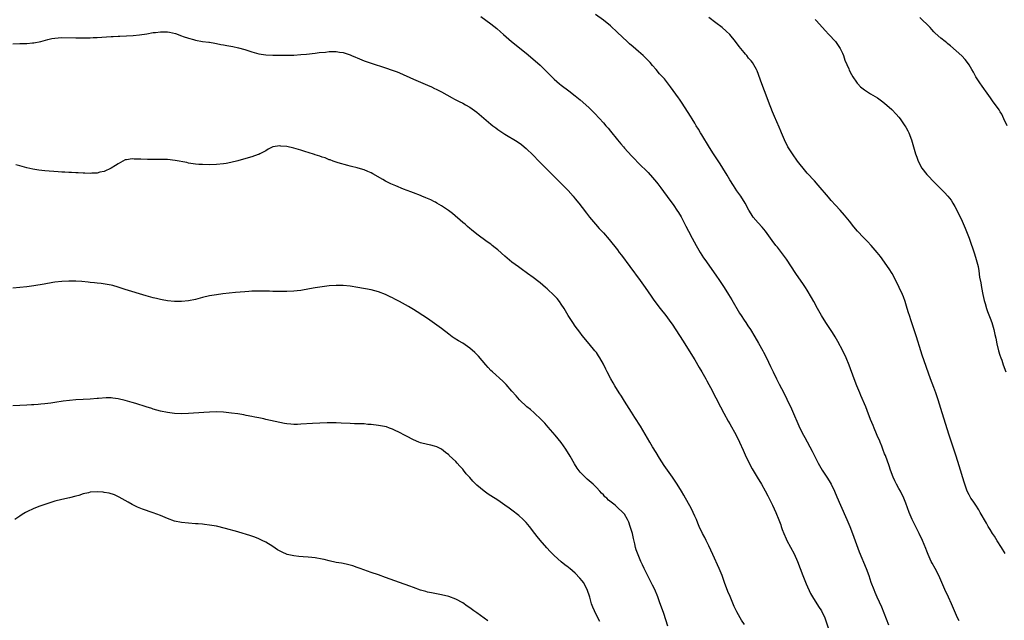
# Model space of a CAD drawing. Units: inches. Extents: x 2595000 to 2598000, y 1491000 to 1494000.
# Drawn here: x 2597167 to 2597447, y 1491172 to 1491343 of the extents above; entities that cross this region are included whole.
import ezdxf

# ---------------------------------------------------------------- set-up
doc = ezdxf.new("R2010")
doc.units = ezdxf.units.IN
doc.header["$MEASUREMENT"] = 0
doc.layers.add('LD25951491_10ft', color=81, linetype='Continuous')

msp = doc.modelspace()

# ---------------------------------------------------------------- linework, layer by layer
at = {"layer": 'LD25951491_10ft'}
for points, elevation in [([(2597298.13, 1491344.13), (2597301, 1491342.04), (2597302.71, 1491340.71), (2597303.78, 1491339.78), (2597304.61, 1491339), (2597306.83, 1491337), (2597311, 1491333.68), (2597313.56, 1491331.56), (2597315, 1491330.29), (2597316.66, 1491328.66), (2597318.3, 1491327), (2597319, 1491326.32), (2597320.54, 1491325), (2597321, 1491324.62), (2597323.17, 1491323), (2597325, 1491321.58), (2597326.43, 1491320.43), (2597328.05, 1491319), (2597329, 1491318.09), (2597330.55, 1491316.55), (2597333, 1491313.86), (2597333.72, 1491313), (2597334.33, 1491312.33), (2597335, 1491311.52), (2597337.03, 1491309), (2597337.93, 1491307.93), (2597338.68, 1491307), (2597339, 1491306.64), (2597341, 1491304.48), (2597341.74, 1491303.74), (2597343, 1491302.4), (2597345.7, 1491299.7), (2597347, 1491298.3), (2597348.12, 1491297), (2597348.52, 1491296.52), (2597349.36, 1491295.36), (2597351.86, 1491291.86), (2597352.52, 1491291), (2597353, 1491290.33), (2597353.91, 1491289), (2597354.34, 1491288.34), (2597355.09, 1491287.09), (2597356.17, 1491285), (2597356.46, 1491284.46), (2597357.21, 1491283), (2597358.28, 1491281), (2597359.38, 1491279), (2597360.53, 1491277), (2597361.49, 1491275.49), (2597361.82, 1491275), (2597365, 1491270.53), (2597366.04, 1491269), (2597367.36, 1491267), (2597368.6, 1491265), (2597369.5, 1491263.51), (2597371.72, 1491259.72), (2597372.17, 1491259), (2597373, 1491257.73), (2597373.5, 1491257), (2597374.1, 1491256.1), (2597374.89, 1491255), (2597376.06, 1491253), (2597377.12, 1491251.12), (2597378.34, 1491249), (2597378.58, 1491248.58), (2597379.39, 1491247), (2597380.56, 1491244.56), (2597381.26, 1491243), (2597382.21, 1491241), (2597383, 1491239.46), (2597384.33, 1491237), (2597385.22, 1491235.22), (2597386.5, 1491232.5), (2597388.92, 1491227), (2597389.91, 1491225), (2597390.29, 1491224.29), (2597392.41, 1491220.41), (2597394.11, 1491217), (2597395.25, 1491215), (2597396.75, 1491212.75), (2597397.53, 1491211.53), (2597397.82, 1491211), (2597398.78, 1491209), (2597399.41, 1491207.41), (2597400.4, 1491205), (2597402.24, 1491201), (2597403.08, 1491199), (2597403.85, 1491197), (2597405.77, 1491191.77), (2597407.71, 1491187), (2597408.46, 1491185), (2597409.1, 1491183.1), (2597409.88, 1491181), (2597410.24, 1491180.24), (2597410.77, 1491179), (2597412.09, 1491176.09), (2597414.08, 1491171)], 11120), ([(2597434.16, 1491172.16), (2597433.75, 1491173), (2597432.05, 1491177), (2597431.16, 1491178.84), (2597430.14, 1491181), (2597429.3, 1491183), (2597428.42, 1491185), (2597427.35, 1491187), (2597426.5, 1491188.5), (2597426.26, 1491189), (2597425.37, 1491191), (2597425, 1491191.94), (2597424.71, 1491192.71), (2597423.78, 1491195), (2597422.86, 1491197), (2597420.87, 1491201), (2597419.98, 1491203), (2597419, 1491205.63), (2597418.46, 1491207), (2597417.46, 1491209), (2597417, 1491209.81), (2597416.37, 1491211), (2597415.93, 1491211.93), (2597415.45, 1491213), (2597414.69, 1491215), (2597414.26, 1491216.26), (2597413.21, 1491219.21), (2597413, 1491219.7), (2597412.52, 1491221), (2597412.15, 1491221.85), (2597411.7, 1491223), (2597411.51, 1491223.51), (2597411, 1491224.57), (2597410.88, 1491224.88), (2597410.65, 1491225.35), (2597409.98, 1491227), (2597409.71, 1491227.71), (2597409, 1491229.46), (2597408.03, 1491232.03), (2597407.64, 1491233), (2597406.26, 1491236.26), (2597405.91, 1491237), (2597405.65, 1491237.65), (2597405.05, 1491239), (2597404.29, 1491241), (2597402.91, 1491244.91), (2597402.07, 1491247), (2597401.12, 1491249), (2597399.66, 1491251.66), (2597398.93, 1491252.93), (2597398.17, 1491254.17), (2597396.3, 1491257), (2597395.05, 1491259), (2597394.32, 1491260.32), (2597393.91, 1491261), (2597392.81, 1491263), (2597392.18, 1491264.18), (2597391, 1491266.2), (2597390.51, 1491267), (2597389.9, 1491267.9), (2597387.74, 1491271), (2597385.05, 1491275.05), (2597384.24, 1491276.24), (2597382.49, 1491278.49), (2597382.07, 1491279), (2597381, 1491280.37), (2597380.56, 1491281), (2597379.07, 1491283.07), (2597378.18, 1491284.18), (2597377, 1491285.43), (2597375.64, 1491287), (2597375, 1491287.95), (2597374.37, 1491289), (2597373.33, 1491291), (2597372.07, 1491293), (2597371, 1491294.51), (2597370, 1491296), (2597369, 1491297.64), (2597368.21, 1491299), (2597366.96, 1491301), (2597366.19, 1491302.19), (2597364.32, 1491305), (2597363.15, 1491306.85), (2597362.29, 1491308.29), (2597361.82, 1491309), (2597361, 1491310.43), (2597360.64, 1491311), (2597360.05, 1491312.05), (2597359.43, 1491313), (2597359, 1491313.73), (2597358.22, 1491315), (2597357.79, 1491315.79), (2597355.45, 1491319.45), (2597355, 1491320.08), (2597354.63, 1491320.63), (2597354.32, 1491321), (2597352.11, 1491324.11), (2597350.35, 1491326.35), (2597349.78, 1491327), (2597349, 1491327.86), (2597348.05, 1491329), (2597347, 1491330.14), (2597346.27, 1491331), (2597345.66, 1491331.66), (2597344.67, 1491332.67), (2597344.32, 1491333), (2597343, 1491334.19), (2597341.47, 1491335.47), (2597340.39, 1491336.39), (2597339.72, 1491337), (2597337, 1491339.59), (2597335, 1491341.43), (2597333.04, 1491343.04), (2597330.74, 1491344.74)], 11110), ([(2597447.25, 1491191.25), (2597446.27, 1491193), (2597445, 1491194.9), (2597444.2, 1491196.2), (2597443.64, 1491197), (2597443, 1491198.13), (2597442.43, 1491199), (2597441.93, 1491199.93), (2597440.19, 1491203), (2597439.75, 1491203.75), (2597438.9, 1491205), (2597438.16, 1491206.16), (2597437.53, 1491207), (2597437, 1491207.98), (2597436.49, 1491209), (2597435.6, 1491211.6), (2597434.2, 1491216.2), (2597433.33, 1491219), (2597432.69, 1491221), (2597431.35, 1491225), (2597429.31, 1491231.31), (2597428.21, 1491235), (2597427.9, 1491235.9), (2597427.57, 1491237), (2597427, 1491238.55), (2597426.05, 1491241), (2597423.7, 1491247.7), (2597423.27, 1491249), (2597422.04, 1491253), (2597420.51, 1491257.49), (2597420.03, 1491259), (2597419.81, 1491259.81), (2597419.44, 1491261), (2597418.8, 1491263), (2597418.32, 1491264.32), (2597418.04, 1491265), (2597417.16, 1491267), (2597416.2, 1491269), (2597415.12, 1491271), (2597414.31, 1491272.31), (2597413.85, 1491273), (2597413, 1491274.22), (2597411.81, 1491275.81), (2597410.88, 1491277), (2597409.14, 1491279), (2597408.1, 1491280.1), (2597407, 1491281.2), (2597405.3, 1491283), (2597404.26, 1491284.26), (2597403, 1491285.88), (2597401.59, 1491287.59), (2597400.32, 1491289), (2597399, 1491290.41), (2597397.8, 1491291.8), (2597397, 1491292.68), (2597394.13, 1491296.13), (2597393, 1491297.35), (2597391, 1491299.57), (2597389.8, 1491301), (2597389, 1491301.99), (2597388.21, 1491303), (2597386.75, 1491305), (2597385.5, 1491307), (2597384.52, 1491309), (2597383.7, 1491311), (2597383.48, 1491311.48), (2597383, 1491312.64), (2597381.64, 1491315.64), (2597381.09, 1491317), (2597379.98, 1491319.98), (2597379.63, 1491321), (2597378.87, 1491323), (2597378.07, 1491325), (2597376.71, 1491328.71), (2597376.59, 1491329), (2597375.43, 1491331), (2597375, 1491331.53), (2597374.31, 1491332.31), (2597373.79, 1491333), (2597373.41, 1491333.41), (2597373, 1491333.91), (2597371.63, 1491335.63), (2597370.62, 1491337), (2597369, 1491338.97), (2597367.95, 1491339.95), (2597366.76, 1491341), (2597365, 1491342.36), (2597363, 1491343.84)], 11100), ([(2597393.25, 1491343.25), (2597393.5, 1491343), (2597395.34, 1491341), (2597396.1, 1491340.11), (2597397.16, 1491339), (2597398.99, 1491337), (2597400.38, 1491335), (2597401, 1491333.71), (2597401.29, 1491333), (2597401.68, 1491331.68), (2597402.78, 1491329.22), (2597402.9, 1491328.9), (2597403.58, 1491327.58), (2597403.98, 1491327), (2597405, 1491325.44), (2597405.19, 1491325.19), (2597405.37, 1491325), (2597406.11, 1491324.11), (2597407.22, 1491323.22), (2597409, 1491322.11), (2597411, 1491320.97), (2597412.14, 1491320.14), (2597413, 1491319.44), (2597415, 1491317.64), (2597416.3, 1491316.3), (2597417, 1491315.5), (2597417.39, 1491315), (2597418.78, 1491313), (2597419, 1491312.61), (2597419.56, 1491311.56), (2597419.89, 1491311), (2597420.66, 1491309), (2597421.8, 1491305), (2597422.14, 1491304.14), (2597422.53, 1491303), (2597423.62, 1491301), (2597425, 1491299.19), (2597425.16, 1491299), (2597427.05, 1491297), (2597430, 1491294), (2597430.95, 1491293), (2597431.88, 1491291.88), (2597432.43, 1491291), (2597433, 1491290.02), (2597433.52, 1491289), (2597435, 1491285.91), (2597435.87, 1491283.87), (2597437.01, 1491281), (2597438.58, 1491276.58), (2597439.07, 1491275), (2597439.55, 1491273), (2597439.79, 1491271.79), (2597440.02, 1491269.98), (2597440.34, 1491268.34), (2597440.56, 1491267), (2597440.96, 1491264.96), (2597441.32, 1491263.32), (2597441.59, 1491262.41), (2597441.96, 1491261), (2597442.21, 1491260.21), (2597443, 1491258.28), (2597443.49, 1491257), (2597444.08, 1491255), (2597444.34, 1491253.66), (2597444.58, 1491252.58), (2597444.88, 1491251), (2597445.38, 1491249), (2597445.78, 1491247.78), (2597446.01, 1491247), (2597446.29, 1491246.29), (2597446.73, 1491245), (2597447.49, 1491243)], 11090), ([(2597447.87, 1491313), (2597446.94, 1491315), (2597446.29, 1491316.29), (2597445.85, 1491317), (2597445.53, 1491317.53), (2597444.48, 1491319), (2597443.89, 1491319.89), (2597443.06, 1491321), (2597441.65, 1491323), (2597441.39, 1491323.39), (2597440.57, 1491324.57), (2597440.23, 1491325), (2597438.96, 1491327), (2597438.24, 1491328.24), (2597437.76, 1491329), (2597437, 1491330.35), (2597436.54, 1491331), (2597435.86, 1491331.86), (2597434.91, 1491332.91), (2597431.77, 1491335.77), (2597431, 1491336.34), (2597430.66, 1491336.66), (2597430.23, 1491337), (2597429, 1491337.92), (2597427.41, 1491339.41), (2597427, 1491339.8), (2597426.42, 1491340.42), (2597425.91, 1491341), (2597425, 1491341.94), (2597423.9, 1491343), (2597423, 1491343.8)], 11080), ([(2597165, 1491336.32), (2597167, 1491336.44), (2597168.49, 1491336.49), (2597169, 1491336.49), (2597170.61, 1491336.61), (2597171, 1491336.62), (2597173, 1491336.98), (2597175, 1491337.55), (2597176.16, 1491337.84), (2597177, 1491337.99), (2597177.93, 1491338.07), (2597179, 1491338.11), (2597183, 1491338.03), (2597183.93, 1491338.07), (2597185, 1491338.04), (2597185.9, 1491338.1), (2597187, 1491338.09), (2597187.86, 1491338.14), (2597189, 1491338.16), (2597193, 1491338.43), (2597193.55, 1491338.45), (2597195, 1491338.53), (2597195.47, 1491338.53), (2597197.39, 1491338.61), (2597199.28, 1491338.72), (2597201.1, 1491338.9), (2597203.2, 1491339.2), (2597205, 1491339.55), (2597205.6, 1491339.6), (2597207, 1491339.81), (2597207.78, 1491339.78), (2597209, 1491339.75), (2597209.64, 1491339.64), (2597211.28, 1491339.28), (2597213, 1491338.67), (2597213.53, 1491338.47), (2597215, 1491337.97), (2597216.43, 1491337.57), (2597217, 1491337.42), (2597219, 1491337.06), (2597220.8, 1491336.8), (2597221, 1491336.78), (2597222.5, 1491336.5), (2597223, 1491336.45), (2597224.19, 1491336.19), (2597225, 1491336.08), (2597225.9, 1491335.9), (2597227, 1491335.72), (2597227.6, 1491335.6), (2597229.24, 1491335.24), (2597231, 1491334.72), (2597233, 1491334.09), (2597235, 1491333.54), (2597237, 1491333.22), (2597239, 1491333.13), (2597242.9, 1491333.1), (2597245, 1491333.14), (2597247, 1491333.27), (2597248.59, 1491333.41), (2597251, 1491333.67), (2597252.16, 1491333.84), (2597253.99, 1491333.99), (2597255, 1491334.13), (2597255.84, 1491334.16), (2597257, 1491334.18), (2597257.98, 1491334.02), (2597259, 1491333.88), (2597261, 1491333.18), (2597261.39, 1491333), (2597262.53, 1491332.53), (2597263, 1491332.32), (2597265, 1491331.5), (2597267, 1491330.81), (2597271, 1491329.54), (2597272.9, 1491328.9), (2597274.34, 1491328.34), (2597275, 1491328.06), (2597279, 1491326.27), (2597283, 1491324.57), (2597284.07, 1491324.07), (2597285, 1491323.67), (2597285.43, 1491323.43), (2597287, 1491322.65), (2597290.01, 1491321), (2597290.64, 1491320.64), (2597291.95, 1491319.95), (2597293, 1491319.44), (2597293.82, 1491319), (2597295, 1491318.28), (2597297, 1491316.86), (2597301, 1491313.46), (2597301.57, 1491313), (2597302.4, 1491312.4), (2597303, 1491311.94), (2597304.41, 1491311), (2597305, 1491310.62), (2597308.51, 1491308.51), (2597309.68, 1491307.68), (2597310.46, 1491307), (2597311, 1491306.56), (2597313, 1491304.68), (2597314.69, 1491303), (2597317.78, 1491299.78), (2597319, 1491298.55), (2597320.6, 1491297), (2597322.58, 1491295), (2597323, 1491294.56), (2597324.38, 1491293), (2597325, 1491292.28), (2597326.03, 1491291), (2597327, 1491289.77), (2597328.17, 1491288.17), (2597329.08, 1491287), (2597330.73, 1491285), (2597331.8, 1491283.8), (2597333, 1491282.52), (2597334.65, 1491280.65), (2597337, 1491277.69), (2597337.51, 1491277), (2597338.17, 1491276.17), (2597340.54, 1491273), (2597343.44, 1491269), (2597344.85, 1491267), (2597346.55, 1491264.55), (2597347.38, 1491263.38), (2597349.17, 1491261), (2597350.73, 1491259), (2597352.21, 1491257), (2597352.54, 1491256.54), (2597355.72, 1491251.72), (2597357.44, 1491249), (2597359, 1491246.38), (2597360.23, 1491244.23), (2597360.97, 1491243), (2597362.12, 1491241), (2597362.42, 1491240.42), (2597363, 1491239.41), (2597363.47, 1491238.53), (2597365, 1491235.55), (2597366.29, 1491233), (2597367.23, 1491231.23), (2597368.49, 1491229), (2597369, 1491228.17), (2597370.81, 1491225), (2597371.75, 1491223), (2597372.72, 1491220.72), (2597373.35, 1491219.35), (2597374.66, 1491216.66), (2597375.35, 1491215.35), (2597376.75, 1491213), (2597377.97, 1491211), (2597379, 1491209.16), (2597379.74, 1491207.74), (2597381.1, 1491205), (2597382.03, 1491203), (2597382.89, 1491200.89), (2597383.43, 1491199.43), (2597383.57, 1491199), (2597383.89, 1491198.11), (2597384.31, 1491197), (2597385, 1491195.47), (2597385.22, 1491195), (2597387.24, 1491191.24), (2597388.23, 1491189), (2597389.69, 1491185), (2597390.06, 1491184.06), (2597390.66, 1491182.66), (2597391.95, 1491179.95), (2597392.5, 1491179), (2597394.23, 1491176.23), (2597395.06, 1491175), (2597395.96, 1491173), (2597397.32, 1491169)], 11130), ([(2597373.1, 1491171.1), (2597372.3, 1491172.3), (2597371.91, 1491173), (2597371, 1491174.73), (2597370.24, 1491176.24), (2597369.03, 1491179.03), (2597368.44, 1491180.44), (2597367.47, 1491183), (2597366.77, 1491185), (2597365.96, 1491187), (2597364.14, 1491191), (2597363, 1491193.43), (2597362.21, 1491195), (2597361.84, 1491195.84), (2597361.18, 1491197), (2597360.28, 1491199), (2597359.91, 1491199.91), (2597359.45, 1491201), (2597359, 1491201.92), (2597358.55, 1491203), (2597358.03, 1491204.03), (2597355.89, 1491207.89), (2597355.22, 1491209), (2597353.96, 1491211), (2597352.62, 1491213), (2597350.33, 1491216.33), (2597349, 1491218.38), (2597348, 1491220), (2597347, 1491221.64), (2597346.19, 1491223), (2597343.55, 1491227.55), (2597341.99, 1491229.99), (2597341, 1491231.49), (2597339, 1491234.64), (2597338.11, 1491236.11), (2597337.52, 1491237), (2597336.28, 1491239), (2597335.82, 1491239.82), (2597335.12, 1491241), (2597334.09, 1491243), (2597333.74, 1491243.74), (2597333, 1491245.19), (2597331.97, 1491247), (2597331.59, 1491247.59), (2597331, 1491248.46), (2597330.61, 1491249), (2597328.97, 1491251), (2597327, 1491253.33), (2597326.27, 1491254.27), (2597325, 1491255.97), (2597324.31, 1491257), (2597323, 1491259.04), (2597321.84, 1491261), (2597321, 1491262.29), (2597320.51, 1491263), (2597319.85, 1491263.85), (2597319, 1491264.76), (2597317, 1491266.65), (2597316.57, 1491267), (2597315, 1491268.36), (2597314.62, 1491268.62), (2597313, 1491269.87), (2597311.4, 1491271), (2597311, 1491271.3), (2597310, 1491272), (2597308.84, 1491272.84), (2597307, 1491274.24), (2597305, 1491275.93), (2597303, 1491277.7), (2597302.27, 1491278.27), (2597301.38, 1491279), (2597301, 1491279.3), (2597299.97, 1491279.97), (2597297, 1491282.16), (2597295.45, 1491283.45), (2597295, 1491283.83), (2597294.38, 1491284.39), (2597293.66, 1491285), (2597293, 1491285.54), (2597290.05, 1491288.05), (2597288.91, 1491288.91), (2597287, 1491290.25), (2597285.68, 1491291), (2597285.26, 1491291.26), (2597285, 1491291.38), (2597283.95, 1491291.95), (2597283, 1491292.33), (2597282.54, 1491292.54), (2597281.39, 1491293), (2597281, 1491293.17), (2597279, 1491293.96), (2597278.23, 1491294.23), (2597276.19, 1491295), (2597273.94, 1491295.94), (2597273, 1491296.35), (2597272.54, 1491296.54), (2597271, 1491297.29), (2597270.26, 1491297.74), (2597267.39, 1491299.39), (2597267, 1491299.64), (2597266.02, 1491300.02), (2597265, 1491300.51), (2597264.59, 1491300.59), (2597263, 1491301.06), (2597261.41, 1491301.41), (2597261, 1491301.55), (2597260.29, 1491301.71), (2597257.56, 1491302.44), (2597257, 1491302.64), (2597256.11, 1491303), (2597255.3, 1491303.3), (2597255, 1491303.37), (2597253.88, 1491303.88), (2597253, 1491304.11), (2597252.39, 1491304.39), (2597251, 1491304.78), (2597250.85, 1491304.85), (2597249, 1491305.46), (2597248.35, 1491305.65), (2597247, 1491306.11), (2597245, 1491306.67), (2597243, 1491307.11), (2597241.23, 1491307.23), (2597241, 1491307.28), (2597239, 1491307.01), (2597237.63, 1491306.37), (2597237, 1491305.94), (2597236.42, 1491305.58), (2597235.28, 1491305), (2597235, 1491304.87), (2597234.83, 1491304.83), (2597233, 1491304.22), (2597231.94, 1491303.94), (2597229, 1491303.08), (2597227, 1491302.55), (2597225.68, 1491302.32), (2597225, 1491302.22), (2597223, 1491302.02), (2597221, 1491301.93), (2597219, 1491301.97), (2597217.97, 1491302.03), (2597217, 1491302.12), (2597215.69, 1491302.31), (2597215, 1491302.43), (2597214.54, 1491302.54), (2597211.17, 1491303.17), (2597209, 1491303.39), (2597207, 1491303.43), (2597205.4, 1491303.4), (2597205, 1491303.41), (2597203.39, 1491303.39), (2597201.48, 1491303.48), (2597201, 1491303.55), (2597199.57, 1491303.57), (2597199, 1491303.63), (2597197.33, 1491303.33), (2597197, 1491303.29), (2597196.34, 1491303), (2597195, 1491302.24), (2597194.26, 1491301.74), (2597193, 1491300.96), (2597191, 1491300.03), (2597189.8, 1491299.8), (2597189, 1491299.58), (2597187.53, 1491299.53), (2597187, 1491299.46), (2597185.53, 1491299.53), (2597185, 1491299.51), (2597183.61, 1491299.61), (2597183, 1491299.61), (2597181.71, 1491299.71), (2597181, 1491299.73), (2597179.82, 1491299.82), (2597179, 1491299.86), (2597177.95, 1491299.95), (2597174.19, 1491300.19), (2597172.39, 1491300.39), (2597170.69, 1491300.69), (2597169, 1491301.09), (2597167, 1491301.63), (2597165.94, 1491301.94)], 11140), ([(2597351.35, 1491170.65), (2597350.18, 1491174.18), (2597349, 1491177.58), (2597348.45, 1491179), (2597347.59, 1491181), (2597347, 1491182.25), (2597346.63, 1491183), (2597344.6, 1491187), (2597344.08, 1491188.08), (2597343.65, 1491189), (2597342.87, 1491190.87), (2597342.33, 1491192.33), (2597342.17, 1491193), (2597341.97, 1491194.03), (2597341.55, 1491195.55), (2597341.25, 1491197), (2597341, 1491197.86), (2597340.65, 1491199), (2597340.22, 1491200.22), (2597339.83, 1491201), (2597339, 1491202.44), (2597338.52, 1491203), (2597337, 1491204.43), (2597336.32, 1491205), (2597334.49, 1491206.49), (2597333.99, 1491207), (2597333.46, 1491207.46), (2597333, 1491207.96), (2597332.47, 1491208.47), (2597332.01, 1491209), (2597331, 1491210.09), (2597330.53, 1491210.53), (2597330.06, 1491211), (2597329.5, 1491211.5), (2597329, 1491211.98), (2597328.42, 1491212.42), (2597327.82, 1491213), (2597326.44, 1491214.44), (2597325.59, 1491215.59), (2597324.81, 1491216.81), (2597323.52, 1491219), (2597322.3, 1491221), (2597321, 1491222.85), (2597319.26, 1491225), (2597317.29, 1491227.29), (2597316.35, 1491228.35), (2597315, 1491229.76), (2597313.63, 1491231), (2597313.32, 1491231.32), (2597312.24, 1491232.24), (2597311.27, 1491233), (2597309.18, 1491235), (2597308.15, 1491236.15), (2597307, 1491237.52), (2597305.37, 1491239.37), (2597305, 1491239.74), (2597304.36, 1491240.36), (2597301.42, 1491243), (2597301, 1491243.41), (2597300.24, 1491244.24), (2597299.61, 1491245), (2597297.47, 1491247.47), (2597296.46, 1491248.46), (2597295, 1491249.75), (2597293, 1491251.11), (2597291.82, 1491251.82), (2597290.6, 1491252.6), (2597290.01, 1491253), (2597289, 1491253.74), (2597287, 1491255.29), (2597285, 1491256.78), (2597283, 1491258.13), (2597281.67, 1491259), (2597280.03, 1491260.03), (2597279, 1491260.7), (2597277.58, 1491261.58), (2597275.04, 1491263.04), (2597273.71, 1491263.71), (2597273, 1491264.1), (2597272.36, 1491264.36), (2597271, 1491265.03), (2597269, 1491265.81), (2597267, 1491266.32), (2597263.15, 1491267), (2597261, 1491267.37), (2597259, 1491267.59), (2597257, 1491267.61), (2597255, 1491267.45), (2597253, 1491267.23), (2597251, 1491266.91), (2597249.39, 1491266.61), (2597247, 1491266.19), (2597245.95, 1491266.05), (2597245, 1491265.96), (2597243, 1491265.85), (2597242.15, 1491265.85), (2597241, 1491265.83), (2597240.12, 1491265.88), (2597239, 1491265.88), (2597238.04, 1491265.96), (2597236.01, 1491265.99), (2597235, 1491265.99), (2597234.07, 1491265.93), (2597233, 1491265.91), (2597232.17, 1491265.83), (2597231, 1491265.79), (2597228.4, 1491265.6), (2597226.57, 1491265.43), (2597224.8, 1491265.2), (2597223, 1491264.94), (2597221, 1491264.59), (2597219, 1491264.12), (2597217, 1491263.61), (2597215, 1491263.2), (2597213, 1491263.01), (2597211, 1491263.03), (2597209, 1491263.24), (2597207.51, 1491263.51), (2597207, 1491263.58), (2597205.86, 1491263.86), (2597205, 1491264.04), (2597203, 1491264.6), (2597197, 1491266.44), (2597195, 1491267.1), (2597193.53, 1491267.53), (2597193, 1491267.66), (2597191.88, 1491267.88), (2597190.12, 1491268.12), (2597189, 1491268.22), (2597188.31, 1491268.31), (2597187, 1491268.42), (2597186.48, 1491268.48), (2597184.66, 1491268.66), (2597183, 1491268.79), (2597181, 1491268.83), (2597179, 1491268.72), (2597177, 1491268.47), (2597176.38, 1491268.38), (2597173.99, 1491267.99), (2597171, 1491267.47), (2597169, 1491267.21), (2597165, 1491266.83)], 11150), ([(2597331.95, 1491171.95), (2597331.4, 1491173), (2597330.43, 1491175), (2597330, 1491176), (2597329.65, 1491177), (2597329.13, 1491178.87), (2597328.39, 1491181), (2597327.33, 1491183), (2597327, 1491183.5), (2597326.27, 1491184.27), (2597325, 1491185.68), (2597323.44, 1491187), (2597323.19, 1491187.19), (2597323, 1491187.38), (2597322.05, 1491188.05), (2597321, 1491188.9), (2597319, 1491190.68), (2597317.87, 1491191.87), (2597316.91, 1491192.91), (2597315.05, 1491195.05), (2597314.15, 1491196.15), (2597313.52, 1491197), (2597311.98, 1491199), (2597311, 1491200.16), (2597310.18, 1491201), (2597309, 1491202.09), (2597307, 1491203.62), (2597306.18, 1491204.18), (2597305, 1491205.05), (2597303, 1491206.44), (2597301, 1491207.74), (2597300.22, 1491208.22), (2597299.07, 1491209), (2597297, 1491210.71), (2597296.69, 1491211), (2597295.86, 1491211.86), (2597295, 1491212.89), (2597294, 1491214), (2597293.21, 1491215), (2597293, 1491215.25), (2597292.15, 1491216.14), (2597291.42, 1491217), (2597291, 1491217.45), (2597289.17, 1491219.17), (2597289, 1491219.36), (2597288.07, 1491220.07), (2597287, 1491220.99), (2597285.62, 1491221.62), (2597285, 1491221.87), (2597283.92, 1491222.08), (2597283, 1491222.29), (2597281, 1491222.79), (2597280.47, 1491223), (2597279, 1491223.62), (2597277, 1491224.66), (2597276.42, 1491225), (2597275, 1491225.76), (2597273.58, 1491226.42), (2597273, 1491226.71), (2597272.21, 1491227), (2597271.3, 1491227.3), (2597269.65, 1491227.65), (2597269, 1491227.76), (2597267, 1491228), (2597266.05, 1491228.05), (2597265, 1491228.15), (2597264.15, 1491228.15), (2597263, 1491228.24), (2597262.24, 1491228.24), (2597261, 1491228.31), (2597258.43, 1491228.43), (2597257, 1491228.44), (2597256.47, 1491228.47), (2597255, 1491228.44), (2597254.45, 1491228.45), (2597252.39, 1491228.39), (2597250.28, 1491228.28), (2597247, 1491228.07), (2597246.04, 1491228.04), (2597245, 1491228.04), (2597244.08, 1491228.08), (2597243, 1491228.19), (2597242.29, 1491228.29), (2597241, 1491228.54), (2597237, 1491229.47), (2597236.41, 1491229.59), (2597235, 1491229.91), (2597233.89, 1491230.11), (2597233, 1491230.31), (2597231.42, 1491230.58), (2597230.72, 1491230.72), (2597229.01, 1491231.01), (2597227.27, 1491231.27), (2597225, 1491231.52), (2597223, 1491231.57), (2597221, 1491231.49), (2597219.38, 1491231.38), (2597215, 1491231.12), (2597213.07, 1491231.07), (2597211, 1491231.15), (2597209, 1491231.41), (2597207, 1491231.84), (2597205, 1491232.4), (2597204.55, 1491232.55), (2597203, 1491233.01), (2597200.01, 1491233.99), (2597199, 1491234.3), (2597197, 1491234.88), (2597195, 1491235.33), (2597193.52, 1491235.52), (2597193, 1491235.56), (2597191.57, 1491235.57), (2597189.42, 1491235.42), (2597189, 1491235.36), (2597187, 1491235.23), (2597185, 1491235.13), (2597183, 1491235), (2597181.18, 1491234.82), (2597179.39, 1491234.61), (2597177, 1491234.25), (2597175.89, 1491234.11), (2597175, 1491233.97), (2597174.1, 1491233.9), (2597173, 1491233.77), (2597172.26, 1491233.74), (2597171, 1491233.65), (2597170.37, 1491233.63), (2597169, 1491233.54), (2597167, 1491233.45), (2597165, 1491233.32)], 11160), ([(2597300.17, 1491172.17), (2597297, 1491174.38), (2597296.16, 1491175), (2597295, 1491175.83), (2597294.3, 1491176.3), (2597293, 1491177.21), (2597291, 1491178.31), (2597289.02, 1491179.02), (2597287, 1491179.51), (2597284.08, 1491180.08), (2597283, 1491180.32), (2597282.46, 1491180.46), (2597281, 1491180.88), (2597279, 1491181.58), (2597277.97, 1491181.97), (2597275, 1491183.02), (2597271, 1491184.49), (2597269, 1491185.2), (2597267, 1491185.87), (2597263.85, 1491187), (2597263, 1491187.33), (2597261.76, 1491187.76), (2597260.19, 1491188.19), (2597259, 1491188.41), (2597258.52, 1491188.52), (2597257, 1491188.76), (2597255, 1491189.19), (2597253.56, 1491189.56), (2597253, 1491189.68), (2597251, 1491190.06), (2597250.12, 1491190.12), (2597249, 1491190.27), (2597247.64, 1491190.36), (2597246.43, 1491190.43), (2597245, 1491190.58), (2597243.03, 1491191.03), (2597241.64, 1491191.64), (2597240.36, 1491192.36), (2597239, 1491193.26), (2597237, 1491194.48), (2597236, 1491195), (2597235, 1491195.46), (2597233.91, 1491195.91), (2597232.43, 1491196.43), (2597229.35, 1491197.35), (2597229, 1491197.44), (2597225.55, 1491198.45), (2597223, 1491199.08), (2597221, 1491199.4), (2597219.56, 1491199.56), (2597219, 1491199.63), (2597217.71, 1491199.71), (2597217, 1491199.77), (2597215, 1491199.89), (2597213, 1491200.1), (2597211, 1491200.54), (2597209, 1491201.26), (2597207, 1491202.08), (2597205, 1491202.84), (2597201.94, 1491203.94), (2597200.52, 1491204.52), (2597199, 1491205.28), (2597197.87, 1491205.87), (2597197, 1491206.38), (2597195.31, 1491207.31), (2597193.95, 1491207.95), (2597192.43, 1491208.43), (2597191, 1491208.69), (2597190.72, 1491208.72), (2597189, 1491208.86), (2597187, 1491208.72), (2597186.59, 1491208.59), (2597185, 1491208.23), (2597183.83, 1491207.83), (2597183, 1491207.6), (2597181.14, 1491207.14), (2597179, 1491206.7), (2597177, 1491206.19), (2597175, 1491205.54), (2597172.75, 1491204.75), (2597171, 1491204.11), (2597169, 1491203.19), (2597168.66, 1491203), (2597167.65, 1491202.35), (2597167, 1491201.9), (2597165.62, 1491201)], 11170)]:
    msp.add_lwpolyline(points, dxfattribs=dict(at, elevation=elevation))

doc.saveas('drawing.dxf')
